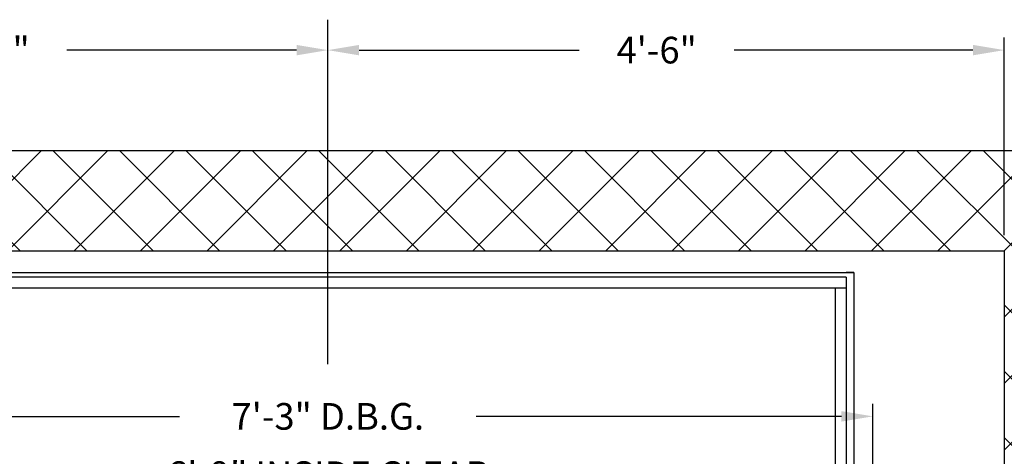
# Model space of a CAD drawing. Extents: x 1081 to 1493, y 277 to 796.
# Drawn here: x 1371 to 1450, y 670 to 705 of the extents above; entities that cross this region are included whole.
import ezdxf

# ---------------------------------------------------------------- set-up
doc = ezdxf.new("R2010")
doc.units = 0
doc.header["$LTSCALE"] = 40
doc.header["$MEASUREMENT"] = 0
doc.header["$PDMODE"] = 34
doc.layers.get('0').update_dxf_attribs({"linetype": 'CONTINUOUS'})
doc.layers.get('DEFPOINTS').update_dxf_attribs({"linetype": 'CONTINUOUS'})
doc.styles.add('ROMANS', font='ROMANS.SHX')
doc.dimstyles.new('MEI', dxfattribs={"dimtxt": 4.25, "dimasz": 5, "dimexe": 2, "dimexo": 2.5, "dimgap": 3.75, "dimtad": 0, "dimdec": 4, "dimzin": 3, "dimdsep": 46, "dimlunit": 4, "dimtxsty": 'ROMANS', "dimcen": 4.25, "dimadec": 0, "dimazin": 0, "dimtfac": 1, "dimtdec": 4, "dimtofl": 0, "dimtmove": 0, "dimatfit": 3, "dimfxl": 1, "dimfrac": 2, "dimtolj": 1, "dimtzin": 0, "dimarcsym": 0})

# ---------------------------------------------------------------- blocks, each defined once
blk = doc.blocks.new('*D28')
at = {"color": 0, "lineweight": -2, "transparency": 16777216}
for p, q in [((1352.457, 641.219), (1352.457, 674.065)), ((1439.457, 641.219), (1439.457, 674.065)), ((1354.957, 673.065), (1384.114, 673.065)), ((1436.957, 673.065), (1407.799, 673.065))]:
    blk.add_line(p, q, dxfattribs=at)
at = {"color": 0, "transparency": 16777216}
for points in [[(1354.957, 673.481), (1354.957, 672.648), (1352.457, 673.065)], [(1436.957, 673.481), (1436.957, 672.648), (1439.457, 673.065)]]:
    blk.add_solid(points, dxfattribs=at)
at = {"layer": 'DEFPOINTS', "color": 0, "transparency": 16777216}
for p in [(1352.457, 673.065), (1352.457, 639.969), (1439.457, 639.969)]:
    blk.add_point(p, dxfattribs=at)
at = {"color": 0, "transparency": 16777216, "insert": (1395.957, 673.065), "char_height": 2.125, "attachment_point": 5, "style": 'ROMANS'}
blk.add_mtext('\\A1;7\'-3" D.B.G.', dxfattribs=at)
blk = doc.blocks.new('*D29')
at = {"color": 0, "lineweight": -2, "transparency": 16777216}
for p, q in [((1355.457, 682.032), (1355.457, 667.416)), ((1436.457, 682.032), (1436.457, 667.416)), ((1357.957, 668.416), (1377.942, 668.416)), ((1433.957, 668.416), (1413.971, 668.416))]:
    blk.add_line(p, q, dxfattribs=at)
at = {"color": 0, "transparency": 16777216}
for points in [[(1357.957, 668.833), (1357.957, 667.999), (1355.457, 668.416)], [(1433.957, 668.833), (1433.957, 667.999), (1436.457, 668.416)]]:
    blk.add_solid(points, dxfattribs=at)
at = {"layer": 'DEFPOINTS', "color": 0, "transparency": 16777216}
for p in [(1355.457, 683.282), (1436.457, 683.282), (1355.457, 668.416)]:
    blk.add_point(p, dxfattribs=at)
at = {"color": 0, "transparency": 16777216, "insert": (1395.957, 668.416), "char_height": 2.125, "attachment_point": 5, "style": 'ROMANS'}
blk.add_mtext('\\A1;6\'-9" INSIDE CLEAR', dxfattribs=at)
blk = doc.blocks.new('*D31')
at = {"color": 0, "lineweight": -2, "transparency": 16777216}
for p, q in [((1395.957, 687.532), (1395.957, 703.282)), ((1449.957, 687.532), (1449.957, 703.282)), ((1398.457, 702.282), (1416.031, 702.282)), ((1447.457, 702.282), (1428.382, 702.282))]:
    blk.add_line(p, q, dxfattribs=at)
at = {"color": 0, "transparency": 16777216}
for points in [[(1398.457, 702.698), (1398.457, 701.865), (1395.957, 702.282)], [(1447.457, 702.698), (1447.457, 701.865), (1449.957, 702.282)]]:
    blk.add_solid(points, dxfattribs=at)
at = {"layer": 'DEFPOINTS', "color": 0, "transparency": 16777216}
for p in [(1395.957, 702.282), (1395.957, 686.282), (1449.957, 686.282)]:
    blk.add_point(p, dxfattribs=at)
at = {"color": 0, "transparency": 16777216, "insert": (1422.207, 702.282), "char_height": 2.125, "attachment_point": 5, "style": 'ROMANS'}
blk.add_mtext('\\A1;4\'-6"', dxfattribs=at)
blk = doc.blocks.new('*D32')
at = {"color": 0, "lineweight": -2, "transparency": 16777216}
for p, q in [((1341.957, 687.532), (1341.957, 703.282)), ((1395.957, 685.782), (1395.957, 703.282)), ((1344.457, 702.282), (1362.781, 702.282)), ((1393.457, 702.282), (1375.132, 702.282))]:
    blk.add_line(p, q, dxfattribs=at)
at = {"color": 0, "transparency": 16777216}
for points in [[(1344.457, 702.698), (1344.457, 701.865), (1341.957, 702.282)], [(1393.457, 702.698), (1393.457, 701.865), (1395.957, 702.282)]]:
    blk.add_solid(points, dxfattribs=at)
at = {"layer": 'DEFPOINTS', "color": 0, "transparency": 16777216}
for p in [(1341.957, 702.282), (1341.957, 686.282), (1395.957, 684.532)]:
    blk.add_point(p, dxfattribs=at)
at = {"color": 0, "transparency": 16777216, "insert": (1368.957, 702.282), "char_height": 2.125, "attachment_point": 5, "style": 'ROMANS'}
blk.add_mtext('\\A1;4\'-6"', dxfattribs=at)

msp = doc.modelspace()

# ---------------------------------------------------------------- hatches: boundary and pattern name
h = msp.add_hatch()
h.set_pattern_fill('ANSI37', color=256, scale=30, style=0)
h.paths.add_polyline_path([(1457.95653, 614.53162), (1449.95653, 614.53162), (1449.95653, 612.28162), (1445.97277, 612.28162), (1445.83116, 611.56595), (1446.12476, 610.90883), (1445.73904, 610.31743), (1445.82888, 609.82459), (1446.32202, 609.33175), (1445.89463, 608.70749), (1445.83767, 608.11609), (1446.19051, 607.68896), (1445.82888, 606.769), (1446.4864, 606.34187), (1445.83767, 605.52048), (1445.77192, 605.12621), (1446.32202, 604.69908), (1445.97277, 604.28162), (1457.95653, 604.28162)])
h.paths.add_polyline_path([(1457.95653, 640.28162), (1449.95653, 640.28162), (1449.95653, 636.28162), (1457.95653, 636.28162)])
h.paths.add_polyline_path([(1457.95653, 694.28162), (1395.95653, 694.28162), (1395.95653, 686.28162), (1449.95653, 686.28162), (1449.95653, 640.28162), (1457.95653, 640.28162)])
h.paths.add_polyline_path([(1395.95653, 694.28162), (1333.95653, 694.28162), (1333.95653, 604.28162), (1386.95653, 604.28162), (1386.60728, 604.69908), (1387.19905, 605.12621), (1387.1333, 605.52048), (1386.4429, 606.34187), (1387.10042, 606.769), (1386.73879, 607.68896), (1387.1333, 608.11609), (1387.03467, 608.70749), (1386.60728, 609.33175), (1387.10042, 609.82459), (1387.23193, 610.31743), (1386.80454, 610.90883), (1387.2648, 611.56595), (1386.95653, 612.28162), (1351.62606, 612.28162), (1341.95653, 612.28162), (1341.95653, 686.28162), (1395.95653, 686.28162)])

# ---------------------------------------------------------------- linework, layer by layer
at = {"color": 1, "ltscale": 0.25}
msp.add_line((1395.95653, 677.2273), (1395.95653, 704.70791), dxfattribs=at)
at = {"ltscale": 10}
for p, q in [((1437.33153, 684.15662), (1354.58153, 684.15662)), ((1437.95653, 684.53162), (1437.33153, 684.53162)), ((1437.33153, 684.15662), (1437.33153, 626.78162)), ((1437.33153, 683.28162), (1354.58153, 683.28162)), ((1436.45653, 683.28162), (1436.45653, 626.78162))]:
    msp.add_line(p, q, dxfattribs=at)
for points in [[(1391.03986, 604.28162), (1333.95653, 604.28162), (1333.95653, 694.28162), (1457.95653, 694.28162), (1457.95653, 604.28162), (1436.95653, 604.28162)], [(1375.95653, 612.28162), (1341.95653, 612.28162), (1341.95653, 686.28162), (1449.95653, 686.28162), (1449.95653, 612.28162), (1436.95653, 612.28162)]]:
    msp.add_lwpolyline(points, dxfattribs=at)
msp.add_lwpolyline([(1437.95653, 618.53162), (1353.95653, 618.53162), (1353.95653, 684.53162), (1437.95653, 684.53162)], close=True, dxfattribs=at)

# ---------------------------------------------------------------- dimensions: what is measured, and where the dimension line sits
at = {"color": 1, "ltscale": 0.25}
dim = msp.add_linear_dim(base=(1341.95653, 702.28162), p1=(1395.95653, 684.53162), p2=(1341.95653, 686.28162), dimstyle='MEI', override={"dimscale": 0.5}, dxfattribs=at)
dim.commit()
dim.dimension.update_dxf_attribs({"geometry": '*D32', "text_midpoint": (1368.95653, 702.28162)})
dim = msp.add_linear_dim(base=(1395.95653, 702.28162), p1=(1449.95653, 686.28162), p2=(1395.95653, 686.28162), dimstyle='MEI', override={"dimscale": 0.5}, dxfattribs=at)
dim.commit()
dim.dimension.update_dxf_attribs({"geometry": '*D31', "text_midpoint": (1422.20653, 702.28162), "dimtype": 160})
for base, p1, p2, text, picture, middle in [((1355.45653, 668.41616), (1436.45653, 683.28162), (1355.45653, 683.28162), '<> INSIDE CLEAR', '*D29', (1395.95653, 668.41616)), ((1352.45653, 673.06483), (1439.45653, 639.96912), (1352.45653, 639.96912), '<> D.B.G.', '*D28', (1395.95653, 673.06483))]:
    dim = msp.add_linear_dim(base=base, p1=p1, p2=p2, text=text, dimstyle='MEI', override={"dimscale": 0.5}, dxfattribs=at)
    dim.commit()
    dim.dimension.update_dxf_attribs({"geometry": picture, "text_midpoint": middle, "dimtype": 160})

doc.saveas('drawing.dxf')
